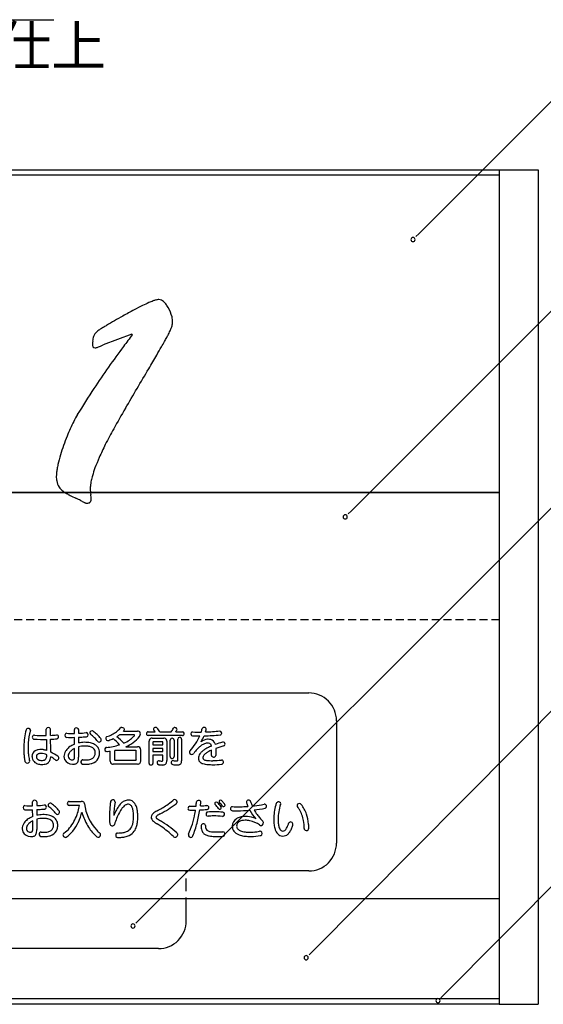
# Model space of a CAD drawing. Extents: x 0 to 281, y 0 to 192.
# Drawn here: x 86 to 118, y 44 to 103 of the extents above; entities that cross this region are included whole.
import ezdxf

# ---------------------------------------------------------------- set-up
doc = ezdxf.new("R2010")
doc.units = 0
doc.header["$LTSCALE"] = 0.3
doc.header["$MEASUREMENT"] = 0
doc.linetypes.add('HIDDEN', pattern=[0.375, 0.25, -0.125])
doc.linetypes.add('HIDDEN2', pattern=[4.7625, 3.175, -1.5875])
for name, color, linetype in [('DIM', 2, 'Continuous'), ('LAYER_1', 7, 'Continuous'), ('本体１', 7, 'Continuous'), ('本体２', 11, 'Continuous')]:
    doc.layers.add(name, color=color, linetype=linetype)
doc.styles.add('角ゴ', font='txt.shx', dxfattribs={"bigfont": 'extfont.shx'})

msp = doc.modelspace()

# ---------------------------------------------------------------- linework, layer by layer
at = {"color": 0, "linetype": 'ByBlock'}
for p, q in [((110.054, 90.49), (110.23, 90.667)), ((105.992, 73.874), (106.168, 74.051)), ((93.282, 49.367), (93.459, 49.544)), ((103.654, 47.466), (103.83, 47.643)), ((111.545, 44.895), (111.721, 45.073))]:
    msp.add_line(p, q, dxfattribs=at)
for centre, start, end in [((109.877, 90.313), 45.00257, 225.00257), ((109.877, 90.313), 225.00257, 45.00257), ((105.815, 73.698), 45.00199, 225.00199), ((105.815, 73.698), 225.00199, 45.00199), ((93.105, 49.191), 45.00114, 225.00114), ((93.105, 49.191), 225.00114, 45.00114), ((103.478, 47.288), 45.20121, 225.20121), ((103.478, 47.288), 225.20121, 45.20121), ((111.369, 44.718), 45.20121, 225.20121), ((111.369, 44.718), 225.20121, 45.20121)]:
    msp.add_arc(centre, 0.125, start, end, dxfattribs=at)
at = {"layer": 'DIM'}
msp.add_line((58.94, 103.486), (88.367, 103.486), dxfattribs=at)
at = {"layer": 'DIM', "color": 2, "linetype": 'ByBlock'}
for p, q in [((110.23, 90.667), (123.049, 103.486)), ((106.168, 74.051), (122.879, 90.763)), ((93.459, 49.544), (122.879, 78.966)), ((103.83, 47.643), (122.892, 66.839)), ((111.545, 44.895), (122.892, 56.322))]:
    msp.add_line(p, q, dxfattribs=at)
at = {"layer": 'LAYER_1'}
for p, q in [((115.055, 75.153), (48.37, 75.153)), ((115.055, 50.82), (48.37, 50.82))]:
    msp.add_line(p, q, dxfattribs=at)
at = {"layer": '本体１'}
for p, q in [((48.378, 94.498), (115.045, 94.498)), ((115.045, 94.498), (117.378, 94.498)), ((115.045, 94.498), (115.045, 44.498)), ((117.378, 94.498), (117.378, 44.498)), ((115.045, 94.165), (48.378, 94.165)), ((48.378, 75.153), (115.045, 75.153)), ((115.045, 75.153), (115.045, 50.153)), ((115.045, 50.82), (48.378, 50.82)), ((115.045, 44.832), (48.378, 44.832)), ((115.045, 44.498), (48.378, 44.498)), ((115.045, 44.498), (117.378, 44.498))]:
    msp.add_line(p, q, dxfattribs=at)
at = {"layer": '本体２'}
for p, q in [((93.03, 84.649), (91.321, 84.001)), ((93.067, 84.613), (93.03, 84.649)), ((73.628, 63.153), (103.628, 63.153)), ((105.295, 61.487), (105.295, 54.153)), ((89.596, 60.73), (89.596, 60.952)), ((89.846, 60.952), (89.846, 60.737)), ((92.531, 60.87), (93.379, 60.87)), ((94.019, 60.822), (94.434, 60.822)), ((94.714, 60.822), (95.386, 60.822)), ((95.669, 60.822), (96.066, 60.822)), ((89.599, 60.077), (89.596, 60.492)), ((89.846, 60.502), (89.846, 60.155)), ((93.176, 60.645), (92.304, 60.645)), ((96.066, 60.597), (94.019, 60.597)), ((94.071, 58.92), (94.071, 60.272)), ((94.246, 60.447), (94.954, 60.447)), ((94.301, 60.192), (94.301, 60.04)), ((94.871, 60.222), (94.331, 60.222)), ((94.901, 60.04), (94.901, 60.192)), ((95.131, 60.272), (95.131, 59.097)), ((95.329, 59.335), (95.329, 60.332)), ((95.566, 60.332), (95.566, 59.335)), ((95.791, 59.142), (95.791, 60.392)), ((96.016, 60.392), (96.016, 59.085)), ((89.601, 59.302), (89.599, 59.827)), ((89.846, 59.925), (89.846, 59.3)), ((91.744, 59.072), (91.744, 59.67)), ((92.004, 59.662), (92.004, 59.162)), ((93.269, 59.7), (92.041, 59.7)), ((92.669, 59.932), (93.386, 59.932)), ((93.306, 59.162), (93.306, 59.662)), ((93.566, 59.752), (93.566, 59.072)), ((94.301, 60.04), (94.901, 60.04)), ((94.901, 59.82), (94.301, 59.82)), ((94.301, 59.82), (94.301, 59.637)), ((94.301, 59.637), (94.901, 59.637)), ((94.901, 59.637), (94.901, 59.82)), ((97.809, 59.412), (97.811, 59.725)), ((98.066, 59.827), (98.066, 59.412)), ((92.041, 59.125), (93.269, 59.125)), ((94.901, 59.417), (94.301, 59.417)), ((94.301, 59.417), (94.301, 58.92)), ((94.901, 59.122), (94.901, 59.417)), ((93.386, 58.892), (91.924, 58.892)), ((89.291, 56.654), (89.996, 56.654)), ((87.096, 56.396), (87.096, 56.619)), ((87.099, 55.744), (87.096, 56.159)), ((87.346, 56.619), (87.346, 56.404)), ((87.346, 56.169), (87.346, 55.821)), ((89.899, 56.404), (89.291, 56.404)), ((87.101, 54.969), (87.099, 55.494)), ((87.346, 55.591), (87.346, 54.966)), ((103.628, 52.487), (73.628, 52.487)), ((96.295, 49.499), (96.295, 50.153)), ((94.628, 47.832), (74.629, 47.832))]:
    msp.add_line(p, q, dxfattribs=at)
at = {"layer": '本体２', "linetype": 'HIDDEN2', "ltscale": 0.5}
msp.add_line((115.045, 67.533), (48.378, 67.533), dxfattribs=at)
at = {"layer": '本体２', "linetype": 'HIDDEN', "ltscale": 10}
msp.add_line((96.295, 50.152), (96.295, 52.487), dxfattribs=at)
at = {"layer": '本体２'}
for centre, radius, start, end in [((94.716, 85.828), 0.894, 96.65637, 104.75325), ((94.651, 86.329), 0.39, 90.16522, 95.75137), ((94.648, 86.348), 0.37, 62.3269, 89.72195), ((101.688, 70.066), 18.156, 116.1688, 117.94699), ((97.864, 77.821), 9.51, 113.60229, 116.10235), ((95.916, 82.254), 4.667, 110.08311, 113.46996), ((95.033, 84.654), 2.111, 104.96201, 109.94321), ((94.565, 86.166), 0.57, 48.96739, 63.41038), ((94.341, 85.893), 0.923, 38.19199, 49.65625), ((93.866, 85.498), 1.54, 29.2182, 38.80689), ((93.143, 85.07), 2.381, 14.85973, 29.71859), ((123.992, 29.724), 64.256, 119.35536, 120.35596), ((108.669, 56.978), 32.99, 118.00526, 119.3643), ((94.221, 85.358), 1.265, 8.01493, 14.73518), ((94.999, 85.472), 0.479, 0.56278, 7.57245), ((92.234, 83.305), 1.972, 121.20493, 126.79978), ((93.81, 80.771), 4.956, 120.00004, 121.61186), ((66.445, 128.425), 49.997, 299.8532, 300.10026), ((93.168, 85.877), 2.394, 336.01459, 338.67735), ((93.913, 85.585), 1.594, 338.68888, 341.53862), ((94.537, 85.388), 0.94, 340.88087, 357.06404), ((93.331, 85.445), 2.147, 357.20331, 0.8351), ((91.658, 84.171), 0.969, 160.00597, 176.25413), ((91.465, 84.226), 0.769, 132.77873, 158.93899), ((91.743, 83.953), 1.158, 126.58077, 133.7095), ((145.012, 44.919), 65.375, 142.61483, 143.38442), ((77.934, 93.765), 19.554, 330.75459, 331.53793), ((85.6, 89.616), 10.838, 331.50671, 332.6776), ((89.54, 87.581), 6.403, 332.67338, 334.08697), ((91.821, 86.474), 3.868, 334.07221, 336.03718), ((91.574, 84.073), 0.897, 169.6144, 181.34017), ((91.131, 84.057), 0.455, 180.69095, 192.58815), ((90.923, 84.008), 0.241, 191.78974, 207.85774), ((90.834, 83.962), 0.141, 208.18415, 270.29894), ((137.014, 50.745), 55.481, 143.2873, 146.46334), ((90.813, 84.084), 0.264, 274.76467, 286.92676), ((90.549, 85.034), 1.25, 285.85528, 289.47631), ((89.423, 88.156), 4.569, 289.72713, 293.33578), ((90.422, 85.871), 2.076, 293.00891, 295.68015), ((24.766, 124.013), 80.724, 329.79139, 330.19658), ((62.298, 102.513), 37.471, 330.19884, 330.76378), ((-102.537, 198.124), 228.029, 329.55389, 329.7927), ((-3833.883, 2391.883), 4556.484, 329.513296, 329.547903), ((126.377, 57.726), 42.758, 146.38655, 148.87813), ((95.298, 76.581), 6.407, 149.56867, 153.69329), ((131.536, 57.063), 45.248, 149.24168, 151.02721), ((101.307, 73.676), 13.081, 153.9539, 158.19949), ((101.157, 73.672), 12.943, 157.93577, 163.22369), ((116.681, 65.356), 28.236, 151.14785, 153.33511), ((107.91, 69.799), 18.403, 153.44175, 156.10221), ((96.429, 75.064), 8.016, 162.99209, 167.17376), ((93.576, 75.704), 5.091, 167.07732, 170.35739), ((101.621, 72.614), 11.513, 156.23221, 159.58858), ((90.544, 76.112), 2.03, 174.00083, 179.80502), ((89.859, 76.106), 1.346, 179.45015, 190.63205), ((91.816, 75.993), 3.308, 170.18206, 174.25719), ((94.957, 74.934), 4.453, 163.99474, 167.82174), ((97.48, 74.18), 7.086, 159.77731, 163.75943), ((89.488, 76.024), 0.966, 189.90394, 213.92905), ((92.331, 75.393), 1.783, 175.0584, 179.79425), ((93.388, 75.276), 2.847, 167.90024, 174.56255), ((89.61, 76.127), 1.125, 214.83688, 230.71445), ((90.049, 76.696), 1.843, 231.35235, 239.83581), ((91.004, 78.382), 3.781, 240.15858, 243.98329), ((106.838, 111.589), 40.569, 244.45803, 244.98011), ((92.207, 75.405), 1.66, 180.21299, 186.73561), ((97.989, 76.05), 7.478, 186.44599, 187.75943), ((88.328, 74.727), 2.273, 1.0659, 7.92765), ((86.78, 68.68), 6.796, 63.21428, 64.73764), ((87.97, 71.045), 4.149, 61.15121, 63.16705), ((91.053, 76.471), 2.093, 238.88535, 244.85422), ((90.667, 75.65), 1.186, 244.8819, 248.38263), ((90.48, 75.178), 0.678, 248.36495, 252.82086), ((90.386, 74.872), 0.358, 252.73514, 259.14189), ((90.352, 74.693), 0.175, 259.04974, 269.09092), ((90.357, 74.827), 0.31, 268.63312, 288.29449), ((90.39, 74.728), 0.206, 288.14645, 337.59903), ((90.27, 74.766), 0.331, 339.5017, 0.54441), ((103.628, 61.487), 1.667, 359.99996, 90.00004), ((91.278, 59.804), 4.709, 166.10524, 178.04312), ((86.835, 60.895), 0.135, 87.70667, 162.82004), ((89.966, 59.995), 3.134, 163.35424, 177.05291), ((86.839, 60.874), 0.155, 52.16342, 89.42384), ((86.869, 60.922), 0.0993, 342.62458, 49.01954), ((88.005, 60.973), 0.0991, 117.08161, 180.58632), ((53.537, 59.859), 34.387, 1.23832, 1.85505), ((88.035, 60.923), 0.158, 62.58932, 118.31003), ((88.055, 60.973), 0.104, 0.78002, 59.61838), ((31.878, 59.623), 56.297, 1.00394, 1.37545), ((89.691, 60.952), 0.0951, 114.60167, 179.61362), ((89.721, 60.893), 0.161, 58.34008, 115.45618), ((89.751, 60.951), 0.095, 0.51424, 55.58096), ((89.689, 65.748), 5.013, 271.79334, 277.01071), ((90.313, 60.667), 0.106, 23.7791, 96.43113), ((90.625, 60.759), 0.107, 150.716, 233.57044), ((90.653, 60.741), 0.14, 90.10557, 150.16967), ((90.646, 60.754), 0.128, 53.70073, 86.68746), ((89.324, 58.93), 2.38, 38.81733, 54.05751), ((91.179, 62.023), 1.52, 295.95327, 320.30111), ((92.412, 60.997), 0.0836, 110.44531, 139.13942), ((92.429, 60.955), 0.129, 89.7423, 111.03564), ((92.432, 60.877), 0.207, 49.05457, 90.45669), ((71.257, 77.759), 27.163, 321.55441, 321.71598), ((92.503, 60.965), 0.094, 11.90575, 46.89797), ((92.525, 60.976), 0.0706, 319.44049, 7.13483), ((93.381, 60.683), 0.187, 62.07426, 90.59057), ((93.393, 60.718), 0.15, 21.06854, 60.06912), ((93.336, 60.693), 0.212, 346.5641, 21.64319), ((94.05, 60.709), 0.134, 145.18302, 196.36462), ((94.016, 60.725), 0.0971, 88.48094, 141.90533), ((94.414, 60.981), 0.0826, 138.06484, 180.33044), ((94.431, 60.988), 0.0993, 184.21723, 221.27118), ((94.462, 60.945), 0.142, 108.31574, 139.95116), ((92.489, 59.393), 2.414, 36.31314, 39.31847), ((94.469, 60.937), 0.152, 72.30429, 110.05174), ((94.479, 60.988), 0.101, 38.06004, 69.08209), ((92.523, 59.495), 2.562, 31.19328, 37.35362), ((94.332, 61.681), 1.36, 320.83923, 332.10869), ((95.61, 61.004), 0.0859, 84.54825, 151.93686), ((95.605, 60.946), 0.144, 24.96929, 85.10458), ((94.906, 61.357), 0.932, 324.95626, 332.34577), ((95.646, 60.971), 0.0973, 331.6932, 21.90906), ((96.065, 60.72), 0.102, 16.30143, 89.4716), ((96.708, 60.7), 0.142, 147.64921, 206.55853), ((96.663, 60.72), 0.0927, 84.82854, 143.22629), ((97.046, 72.999), 12.192, 268.23725, 270.66925), ((92.704, 62.286), 4.723, 341.75075, 344.35072), ((97.341, 60.989), 0.0932, 112.12533, 165.44361), ((97.362, 60.944), 0.142, 82.42573, 112.88011), ((97.364, 60.925), 0.161, 47.53773, 83.97905), ((94.411, 61.822), 3.208, 341.69667, 344.12615), ((96.761, 77.061), 16.261, 272.45142, 275.40932), ((97.4, 60.974), 0.101, 343.38502, 44.14212), ((98.303, 60.757), 0.115, 14.50551, 94.75246), ((98.283, 60.752), 0.137, 325.05166, 14.44782), ((87.201, 60.509), 0.126, 140.98616, 181.85222), ((87.202, 60.507), 0.127, 180.86583, 266.51595), ((87.178, 60.521), 0.101, 100.70329, 138.02731), ((87.187, 60.482), 0.141, 85.08561, 101.42476), ((87.76, 75.04), 14.671, 267.79025, 270.64137), ((87.783, 68.719), 8.118, 265.87089, 270.93868), ((213.978, 62.421), 126.071, 180.93236, 181.2358), ((87.744, 68.81), 8.211, 272.94767, 275.53687), ((88.02, 65.194), 4.819, 271.80038, 276.39031), ((32.058, 58.909), 56.132, 0.70808, 1.49922), ((88.547, 60.545), 0.0926, 31.05908, 96.36158), ((88.547, 60.497), 0.0924, 275.71621, 316.44153), ((88.502, 60.522), 0.143, 321.67967, 29.89828), ((89.187, 60.615), 0.153, 147.78, 205.32745), ((89.14, 60.593), 0.101, 205.6127, 267.81258), ((89.132, 60.644), 0.0905, 87.01401, 144.79107), ((89.468, 70.188), 9.459, 267.99173, 270.778), ((89.366, 67.618), 7.129, 268.15157, 271.84843), ((89.3, 73.718), 13.227, 272.36664, 273.54555), ((90.216, 58.47), 1.725, 90.56347, 102.37084), ((89.608, 68.773), 8.273, 273.53557, 275.01607), ((90.204, 58.48), 1.715, 78.19735, 90.17683), ((90.323, 60.624), 0.0921, 275.30303, 319.7811), ((90.271, 60.652), 0.15, 324.28468, 22.57446), ((89.462, 59.133), 1.892, 44.73622, 54.47979), ((89.671, 59.319), 1.612, 35.46874, 45.23908), ((91.073, 60.311), 0.106, 212.10579, 270.68421), ((91.065, 60.346), 0.141, 274.08206, 312.64194), ((91.071, 60.343), 0.134, 311.71981, 36.32982), ((91.611, 60.441), 0.143, 169.37572, 256.83217), ((91.568, 60.439), 0.102, 105.06539, 163.82291), ((90.811, 62.841), 2.417, 287.58266, 295.31259), ((91.605, 60.466), 0.166, 260.75051, 289.92527), ((90.848, 62.698), 2.523, 288.79916, 295.16972), ((89.703, 57.806), 3.425, 40.76709, 49.62015), ((91.312, 61.881), 1.585, 301.33466, 308.73882), ((88.157, 55.879), 6.119, 44.09745, 49.43233), ((91.714, 62.077), 2.112, 293.33717, 304.18272), ((91.937, 61.786), 1.993, 291.54094, 321.47797), ((92.101, 61.484), 1.405, 304.71962, 317.58572), ((92.373, 61.217), 1.024, 318.37992, 323.30156), ((93.178, 60.586), 0.0591, 75.29515, 91.52689), ((93.19, 60.628), 0.0155, 340.94494, 77.1167), ((93.15, 60.642), 0.0576, 319.72031, 340.46664), ((93.306, 60.694), 0.242, 321.87748, 348.06782), ((94.02, 60.7), 0.103, 196.38663, 269.47994), ((94.262, 60.274), 0.191, 144.25438, 180.44363), ((94.231, 60.287), 0.158, 102.27831, 141.63185), ((94.245, 60.239), 0.208, 89.67762, 103.21575), ((94.332, 60.195), 0.0304, 143.23348, 184.94447), ((94.329, 60.191), 0.0309, 86.43965, 135.62909), ((94.874, 60.192), 0.03, 52.90698, 95.00689), ((94.87, 60.194), 0.0313, 356.38102, 45.16511), ((94.956, 60.236), 0.212, 64.00762, 90.57068), ((94.976, 60.291), 0.153, 11.98455, 61.73728), ((94.915, 60.274), 0.216, 359.56582, 13.15966), ((95.428, 60.332), 0.0994, 116.46205, 179.84482), ((95.447, 60.29), 0.145, 56.45548, 115.79355), ((95.47, 60.333), 0.0967, 359.29669, 53.52053), ((95.894, 60.391), 0.103, 106.32944, 179.46077), ((95.903, 60.361), 0.134, 55.23549, 106.33884), ((95.919, 60.395), 0.0971, 358.52294, 51.92107), ((96.069, 60.694), 0.0969, 268.50677, 321.95393), ((96.035, 60.711), 0.134, 325.23501, 16.34425), ((96.674, 60.683), 0.103, 206.80936, 268.71006), ((97.004, 80.665), 20.088, 269.05017, 270.27652), ((94.44, 61.699), 2.888, 326.55849, 337.14059), ((94.706, 61.712), 2.892, 329.15588, 337.04857), ((97.64, 59.625), 0.754, 95.79645, 126.69631), ((96.952, 76.822), 16.243, 271.47116, 274.83647), ((97.607, 59.849), 0.528, 90.05953, 94.71932), ((97.61, 59.745), 0.632, 75.46022, 90.2901), ((97.661, 59.981), 0.391, 17.64093, 74.12767), ((100.38, 53.792), 6.693, 106.65417, 110.42366), ((98.318, 60.737), 0.0996, 272.15265, 320.82287), ((98.505, 60.073), 0.139, 76.96108, 108.33159), ((98.506, 60.101), 0.111, 26.76857, 74.25993), ((91.624, 59.785), 5.056, 177.96486, 183.34097), ((92.482, 59.848), 5.655, 178.8684, 182.46949), ((92.481, 59.834), 5.653, 176.73776, 178.72541), ((89.578, 59.736), 2.749, 182.74737, 187.48048), ((87.45, 59.342), 0.392, 120.82996, 179.66403), ((87.536, 59.198), 0.56, 100.29294, 120.77352), ((87.6, 58.937), 0.828, 89.53157, 101.38557), ((87.603, 59.002), 0.763, 80.19722, 89.76647), ((87.52, 58.486), 1.285, 71.11561, 80.47368), ((86.804, 56.706), 3.21, 55.94903, 64.49291), ((89.578, 59.344), 0.605, 148.56219, 179.88862), ((89.745, 59.251), 0.795, 131.18649, 149.16036), ((89.967, 59.019), 1.116, 117.7533, 131.92851), ((89.835, 59.202), 0.653, 134.6596, 148.81243), ((90.052, 58.964), 0.975, 117.71021, 133.91938), ((90.119, 58.762), 1.414, 111.56582, 118.31835), ((90.194, 58.675), 1.297, 90.02231, 105.55863), ((90.203, 58.526), 1.446, 83.16443, 90.36002), ((90.281, 59.081), 0.886, 71.69918, 83.91795), ((90.333, 59.163), 1.02, 63.11253, 77.42449), ((90.404, 59.426), 0.52, 56.14532, 72.59551), ((90.499, 59.561), 0.355, 37.03748, 56.74504), ((90.482, 59.564), 0.367, 359.67913, 35.03664), ((90.49, 59.498), 0.65, 43.51218, 62.15647), ((90.576, 59.593), 0.523, 7.59216, 42.40482), ((90.426, 59.564), 0.676, 359.813, 8.28959), ((91.562, 59.769), 0.139, 142.41106, 190.42058), ((91.543, 59.762), 0.119, 189.09196, 245.46272), ((91.533, 59.784), 0.106, 94.71483, 139.26572), ((91.551, 59.799), 0.156, 248.39766, 278.39845), ((91.141, 63.86), 3.989, 275.50577, 286.83216), ((91.196, 62.813), 3.191, 276.79246, 279.87915), ((92.039, 59.666), 0.0354, 136.89254, 186.44723), ((92.039, 59.659), 0.0406, 87.05892, 129.8815), ((93.273, 59.664), 0.0355, 46.83532, 96.36464), ((93.266, 59.664), 0.0407, 357.11008, 39.97005), ((93.389, 59.667), 0.265, 74.30454, 90.58668), ((93.418, 59.784), 0.145, 13.61686, 72.85297), ((93.312, 59.757), 0.255, 359.00352, 13.90597), ((96.611, 59.603), 0.121, 136.14623, 186.10589), ((96.638, 59.615), 0.149, 189.43381, 238.8024), ((93.596, 62.295), 3.921, 318.30643, 326.08787), ((99.006, 57.918), 2.78, 140.87863, 144.56427), ((98.371, 58.453), 1.95, 133.00005, 141.30339), ((97.91, 58.962), 1.263, 123.26302, 133.46752), ((97.689, 59.112), 0.695, 131.95515, 146.68324), ((97.687, 59.317), 0.844, 110.86705, 123.793), ((98.022, 58.765), 1.176, 122.20122, 132.71335), ((97.606, 59.552), 0.595, 90.16485, 111.57407), ((98.476, 58.086), 1.993, 117.24734, 122.85205), ((98.293, 58.428), 1.376, 119.86963, 126.56835), ((99.007, 57.077), 3.133, 112.58963, 117.43865), ((97.604, 59.902), 0.246, 82.17682, 90.14368), ((98.773, 57.575), 2.355, 114.10205, 119.66667), ((97.616, 59.966), 0.18, 36.20604, 83.06778), ((97.529, 59.917), 0.28, 10.96612, 33.94214), ((97.498, 59.922), 0.564, 14.66652, 18.36888), ((100.28, 53.586), 6.622, 105.1746, 109.52718), ((98.52, 60.075), 0.101, 285.19656, 335.92507), ((98.48, 60.085), 0.141, 338.62438, 27.90636), ((89.787, 59.669), 3.215, 183.18833, 187.53152), ((88.546, 59.496), 1.963, 187.26144, 193.29192), ((86.851, 59.1), 0.222, 194.29674, 200.73647), ((86.78, 59.087), 0.151, 205.97548, 332.88219), ((88.457, 59.596), 1.618, 187.72116, 193.60254), ((87.918, 59.47), 1.065, 193.8575, 199.07442), ((86.761, 59.066), 0.161, 342.80442, 20.56035), ((87.501, 59.341), 0.442, 179.48356, 223.33794), ((87.571, 59.429), 0.554, 224.99452, 251.36875), ((87.485, 59.342), 0.163, 143.08357, 181.61873), ((87.53, 59.338), 0.209, 180.25012, 240.05331), ((87.511, 59.313), 0.202, 115.11642, 141.07239), ((87.564, 59.192), 0.334, 101.17896, 114.59216), ((87.585, 59.43), 0.316, 239.82723, 260.6072), ((87.603, 58.973), 0.557, 89.68503, 100.71488), ((87.627, 59.617), 0.508, 259.3836, 270.51749), ((87.59, 58.803), 0.727, 74.90678, 88.71665), ((87.636, 59.688), 0.578, 269.53338, 280.24927), ((87.685, 59.403), 0.289, 280.80649, 301.97009), ((87.429, 58.233), 1.319, 67.28635, 74.6177), ((87.725, 59.325), 0.202, 304.0526, 336.70772), ((87.641, 59.365), 0.294, 335.99295, 349.23894), ((87.45, 59.404), 0.489, 348.87508, 0.39648), ((87.148, 59.412), 0.791, 359.68173, 2.73656), ((87.754, 59.294), 0.422, 312.47764, 341.20514), ((87.48, 59.377), 0.708, 342.01214, 355.55392), ((86.616, 56.659), 3.092, 53.36736, 59.48486), ((88.561, 59.273), 0.167, 233.25325, 244.62628), ((88.54, 59.221), 0.11, 242.87046, 287.82849), ((88.524, 59.244), 0.137, 291.06071, 332.19508), ((88.52, 59.247), 0.143, 331.82375, 55.29533), ((89.403, 59.345), 0.429, 180.07036, 204.76282), ((89.482, 59.406), 0.526, 207.19343, 269.15841), ((89.528, 59.356), 0.306, 167.81939, 179.77144), ((89.411, 59.358), 0.189, 180.28, 225.65061), ((89.643, 59.324), 0.426, 149.48802, 166.84973), ((89.46, 59.404), 0.257, 224.93931, 269.11655), ((89.465, 59.542), 0.395, 268.74526, 276.90691), ((89.499, 59.271), 0.122, 276.32401, 298.66956), ((89.521, 59.224), 0.0703, 301.70661, 331.19316), ((89.49, 59.242), 0.106, 330.84935, 342.26171), ((89.423, 59.263), 0.176, 342.27963, 351.13269), ((89.214, 59.294), 0.387, 351.29906, 1.14214), ((89.553, 59.147), 0.278, 319.27143, 341.08701), ((89.323, 59.221), 0.519, 341.60116, 351.8203), ((88.754, 59.292), 1.092, 352.38836, 0.39917), ((90.147, 59.02), 0.16, 146.33418, 192.72219), ((90.096, 59.048), 0.103, 82.84082, 143.3983), ((90.286, 60.557), 1.419, 262.84111, 272.48791), ((90.302, 60.013), 0.875, 272.97224, 285.11125), ((90.383, 59.691), 0.543, 285.70898, 305.39856), ((90.466, 59.554), 0.383, 307.17756, 1.167), ((90.503, 59.512), 0.593, 297.24024, 342.00929), ((90.307, 59.559), 0.794, 343.12575, 0.21148), ((91.999, 59.068), 0.255, 179.0032, 193.90565), ((91.892, 59.041), 0.145, 193.60227, 252.83646), ((92.045, 59.16), 0.0407, 177.03449, 219.69551), ((92.037, 59.16), 0.0352, 226.76421, 276.50579), ((93.271, 59.166), 0.0411, 267.09382, 309.49649), ((93.272, 59.158), 0.0351, 316.44324, 6.40618), ((93.418, 59.04), 0.145, 283.54485, 342.82724), ((93.302, 59.069), 0.265, 344.26673, 0.59447), ((94.692, 58.972), 0.139, 140.25866, 179.87379), ((94.658, 58.994), 0.0977, 77.44435, 137.2777), ((94.971, 60.452), 1.394, 257.90708, 262.32335), ((94.836, 59.449), 0.381, 262.26538, 269.06164), ((94.832, 59.222), 0.154, 268.97523, 279.46037), ((94.848, 59.131), 0.0616, 278.81472, 309.6304), ((94.858, 59.114), 0.0425, 314.13591, 352.82498), ((94.819, 59.122), 0.0824, 350.72288, 0.25346), ((94.898, 59.05), 0.23, 324.41444, 347.93735), ((94.669, 59.093), 0.462, 348.59648, 0.5115), ((95.426, 59.334), 0.0967, 179.31765, 233.53716), ((95.448, 59.377), 0.145, 236.46401, 295.79352), ((95.523, 58.985), 0.126, 170.95128, 258.77189), ((95.527, 58.985), 0.129, 129.75883, 170.94046), ((95.497, 59.012), 0.0893, 79.06317, 126.04883), ((95.467, 59.335), 0.0992, 296.42231, 359.8407), ((95.827, 60.815), 1.744, 259.65056, 263.32726), ((95.704, 59.754), 0.675, 263.23567, 268.30872), ((95.693, 59.375), 0.297, 268.22335, 275.81822), ((95.713, 59.195), 0.115, 275.11648, 298.01467), ((95.739, 59.137), 0.0524, 302.45642, 5.25847), ((95.8, 59.04), 0.213, 322.67037, 347.24299), ((95.596, 59.081), 0.42, 347.91007, 0.56529), ((96.629, 59.596), 0.129, 237.62537, 293.53042), ((96.61, 59.624), 0.162, 295.95225, 324.30585), ((97.481, 59.239), 0.452, 145.60469, 179.8555), ((97.431, 59.237), 0.402, 179.6305, 188.96501), ((97.306, 59.213), 0.275, 187.9427, 223.25926), ((97.369, 59.284), 0.37, 224.57698, 242.48571), ((97.469, 59.265), 0.18, 172.20081, 179.9525), ((97.412, 59.263), 0.123, 179.17872, 237.03786), ((97.549, 59.244), 0.262, 147.1622, 170.14707), ((97.716, 59.132), 0.464, 135.69736, 146.78506), ((97.467, 59.353), 0.228, 237.76197, 253.66189), ((97.952, 58.895), 0.798, 126.87927, 135.30528), ((97.546, 59.587), 0.475, 252.43744, 258.01077), ((97.611, 59.894), 0.789, 257.98203, 262.33323), ((97.69, 60.473), 1.373, 262.29908, 265.52691), ((97.778, 61.594), 2.498, 265.52884, 267.99223), ((97.87, 64.248), 5.154, 267.99708, 270.20725), ((97.904, 59.409), 0.0953, 178.20887, 227.34558), ((97.938, 59.468), 0.163, 232.53388, 295.66268), ((97.891, 62.542), 3.447, 269.95965, 278.46463), ((97.966, 59.413), 0.101, 295.37854, 359.68287), ((98.416, 59.018), 0.115, 63.91635, 98.83268), ((98.379, 59.017), 0.144, 306.88435, 22.75737), ((98.419, 59.033), 0.101, 23.0773, 61.41439), ((87.629, 59.633), 0.766, 252.10443, 270.15393), ((87.641, 59.886), 1.019, 269.4736, 277.68172), ((87.708, 59.457), 0.585, 276.82285, 291.64474), ((87.781, 59.282), 0.396, 291.11743, 310.78244), ((89.479, 59.809), 0.929, 269.69408, 274.76004), ((89.507, 59.465), 0.584, 274.77699, 279.88876), ((89.553, 59.226), 0.341, 279.18628, 292.33611), ((89.602, 59.114), 0.219, 291.64964, 317.43613), ((90.101, 59.006), 0.113, 191.07208, 262.54127), ((90.295, 60.484), 1.603, 262.50808, 270.8842), ((90.317, 60.001), 1.12, 270.14465, 284.51574), ((90.405, 59.687), 0.794, 284.1082, 297.78974), ((91.921, 59.157), 0.265, 254.29284, 270.58615), ((93.391, 59.147), 0.255, 269.00099, 283.88678), ((94.143, 58.919), 0.0717, 179.47461, 202.97961), ((94.157, 58.931), 0.0892, 206.30382, 244.0138), ((94.187, 59.005), 0.169, 245.7545, 281.4798), ((94.198, 58.962), 0.126, 280.59749, 302.53798), ((94.227, 58.92), 0.0742, 301.03889, 359.71492), ((94.671, 58.97), 0.117, 178.61416, 259.27255), ((94.969, 60.798), 1.969, 260.65179, 262.34863), ((94.862, 59.917), 1.082, 261.73732, 269.25824), ((94.86, 59.356), 0.522, 268.68958, 279.14156), ((94.901, 59.12), 0.282, 278.46049, 293.19497), ((94.946, 59.024), 0.176, 292.32613, 322.20301), ((95.899, 61.113), 2.286, 259.90933, 262.27372), ((95.757, 59.981), 1.145, 261.7114, 268.88249), ((95.751, 59.37), 0.534, 268.28667, 278.60302), ((95.792, 59.119), 0.28, 277.85944, 292.84222), ((95.837, 59.019), 0.17, 291.96429, 320.50113), ((97.479, 59.502), 0.614, 242.76895, 252.34117), ((97.615, 59.953), 1.086, 252.72655, 260.23213), ((97.759, 60.839), 1.982, 260.47294, 265.84447), ((97.876, 62.605), 3.752, 266.0184, 270.15448), ((97.928, 62.648), 3.796, 269.36495, 277.23292), ((98.395, 59.012), 0.131, 274.93781, 302.53909), ((87.191, 56.618), 0.0951, 114.60167, 179.61362), ((87.221, 56.56), 0.161, 58.34008, 115.45618), ((87.251, 56.618), 0.095, 0.51424, 55.58096), ((89.286, 56.541), 0.113, 87.47116, 139.1627), ((90, 56.296), 0.358, 76.80574, 90.52039), ((90.038, 56.468), 0.182, 49.33538, 76.15934), ((101.546, 55.452), 9.859, 173.05699, 174.31794), ((91.881, 56.63), 0.123, 95.08356, 173.35499), ((91.889, 56.584), 0.169, 52.17506, 96.1814), ((91.917, 56.629), 0.117, 348.90094, 49.57009), ((92.826, 56.129), 0.594, 115.38178, 125.76194), ((92.868, 56.053), 0.682, 93.33143, 115.81772), ((92.841, 56.279), 0.454, 32.96449, 91.60041), ((92.918, 59.663), 3.916, 304.29226, 311.03197), ((95.628, 56.55), 0.211, 98.99055, 131.30113), ((95.605, 56.613), 0.146, 5.43557, 93.99805), ((97.002, 56.615), 0.0915, 118.16754, 172.80122), ((97.039, 56.553), 0.163, 55.53746, 119.21091), ((97.064, 56.602), 0.109, 349.35049, 51.96793), ((98.332, 56.643), 0.0751, 128.7963, 184.93739), ((98.346, 56.651), 0.0894, 189.15582, 228.59835), ((98.344, 56.631), 0.0923, 47.5764, 129.7011), ((97.201, 55.406), 1.768, 40.54746, 47.01421), ((100.015, 56.617), 0.121, 164.19267, 199.5061), ((99.995, 56.617), 0.101, 124.82631, 161.28238), ((100.029, 56.568), 0.161, 60.68457, 125.0016), ((100.053, 56.624), 0.101, 14.4642, 57.24274), ((103.388, 57.573), 3.365, 195.92957, 200.91192), ((101.822, 56.484), 0.145, 40.06191, 127.88705), ((86.687, 56.282), 0.153, 147.80502, 205.32731), ((86.64, 56.26), 0.101, 205.58699, 267.80772), ((86.631, 56.311), 0.0905, 87.00851, 144.80706), ((86.968, 65.861), 9.465, 267.99245, 270.77758), ((86.866, 63.287), 7.132, 268.1518, 271.8482), ((87.189, 61.418), 5.016, 271.79505, 277.00899), ((86.798, 69.426), 13.269, 272.36976, 273.54454), ((87.109, 64.419), 8.252, 273.53409, 275.01826), ((87.813, 56.334), 0.106, 23.77733, 96.43123), ((87.823, 56.291), 0.0922, 275.28942, 319.75094), ((87.771, 56.319), 0.15, 324.25693, 22.56045), ((88.125, 56.425), 0.108, 150.77665, 233.62869), ((88.153, 56.408), 0.14, 90.09523, 150.19461), ((86.96, 54.797), 1.894, 44.73721, 54.46546), ((88.145, 56.421), 0.128, 53.67968, 86.68504), ((86.832, 54.604), 2.37, 38.78975, 54.09952), ((87.174, 54.989), 1.607, 35.4456, 45.24408), ((88.57, 56.009), 0.134, 311.73674, 36.36707), ((89.313, 56.529), 0.142, 142.63066, 190.64852), ((89.293, 56.525), 0.121, 190.62472, 269.1382), ((86.071, 57.129), 3.895, 341.02296, 346.92106), ((84.789, 57.45), 5.216, 346.6692, 348.42448), ((90.062, 56.506), 0.138, 15.09964, 46.78093), ((90.004, 56.487), 0.198, 6.47878, 16.04917), ((93.018, 56.856), 2.838, 187.02578, 222.9103), ((98.362, 55.75), 6.661, 174.15518, 178.68646), ((97.117, 55.711), 5.164, 170.01692, 178.99905), ((96.468, 53.907), 4.896, 153.44607, 157.23), ((94.44, 54.908), 2.634, 148.49789, 153.20649), ((93.523, 55.466), 1.56, 139.11529, 148.39534), ((94.387, 54.867), 2.375, 146.96964, 151.96275), ((93.005, 55.901), 0.884, 126.51101, 138.42261), ((93.587, 55.397), 1.415, 140.76885, 147.32307), ((93.072, 55.827), 0.744, 132.0743, 141.30012), ((92.82, 56.113), 0.363, 119.44143, 132.77605), ((92.912, 55.958), 0.543, 113.14483, 119.92781), ((92.846, 56.119), 0.369, 101.53816, 113.59124), ((92.821, 56.26), 0.226, 42.96781, 102.37098), ((92.717, 56.173), 0.362, 28.50839, 41.9113), ((92.503, 56.062), 0.603, 18.18558, 28.08083), ((91.922, 55.892), 1.208, 7.59508, 17.24669), ((90.548, 55.736), 2.591, 359.78884, 6.98969), ((92.629, 56.129), 0.714, 21.08417, 33.76475), ((92.267, 55.978), 1.106, 11.60694, 21.64286), ((91.625, 55.831), 1.764, 4.37122, 12.11695), ((95.271, 54.679), 1.581, 117.28147, 123.10078), ((91.859, 61.26), 5.832, 297.43323, 304.04218), ((91.754, 61.664), 6.484, 297.38677, 307.30809), ((95.572, 56.659), 0.189, 306.26493, 321.50373), ((95.618, 56.626), 0.132, 320.21949, 0.46483), ((96.536, 56.24), 0.138, 139.43901, 188.70896), ((96.513, 56.236), 0.115, 188.70611, 269.13481), ((96.506, 56.257), 0.104, 88.29749, 135.6376), ((96.495, 66.366), 10.004, 270.08082, 272.21491), ((96.497, 64.275), 8.153, 270.09936, 272.4727), ((90.156, 57.165), 6.773, 349.40658, 351.19784), ((93.319, 56.88), 3.599, 351.83361, 354.04631), ((74.698, 58.98), 22.338, 353.64242, 353.95113), ((88.683, 57.51), 8.539, 345.38154, 350.77528), ((96.383, 69.64), 13.519, 273.08956, 274.91634), ((37.336, 63.968), 60.289, 352.77114, 352.96273), ((96.868, 63.102), 6.727, 272.36863, 274.02812), ((96.366, 70.184), 13.826, 274.04409, 274.80498), ((97.535, 56.295), 0.112, 15.55711, 95.79658), ((97.538, 56.282), 0.11, 271.9054, 320.39733), ((97.515, 56.29), 0.133, 324.05906, 15.27749), ((98.089, 56.528), 0.0861, 131.48047, 223.56769), ((96.709, 55.178), 1.845, 34.64214, 44.41683), ((98.093, 56.518), 0.097, 45.14373, 129.18187), ((96.751, 55.163), 2.004, 35.67323, 45.26536), ((98.302, 56.277), 0.0915, 213.91232, 291.69606), ((97.254, 55.499), 1.498, 35.62017, 46.41336), ((98.299, 56.28), 0.0952, 293.16705, 32.647), ((98.562, 56.436), 0.111, 215.56663, 225.19993), ((98.53, 56.434), 0.0903, 238.79126, 25.92871), ((96.386, 54.698), 2.847, 38.59323, 40.71082), ((99.087, 56.224), 0.141, 148.85012, 198.59542), ((99.064, 56.215), 0.117, 198.17571, 267.46004), ((99.049, 56.238), 0.101, 84.16746, 144.68159), ((99.405, 64.928), 8.596, 267.69086, 273.85966), ((99.341, 64.131), 8.037, 267.98514, 270.19257), ((99.288, 67.83), 11.737, 270.3933, 273.93779), ((106.172, 58.75), 6.637, 199.11995, 201.18873), ((102.263, 57.313), 2.475, 208.79743, 223.29452), ((99.521, 63.637), 7.302, 275.67773, 280.15998), ((99.688, 63.058), 6.944, 275.52304, 281.09293), ((102.435, 57.301), 2.378, 209.05318, 217.21804), ((100.08, 60.367), 3.984, 280.5426, 282.77317), ((100.991, 56.362), 0.123, 70.39554, 103.92844), ((101.005, 56.338), 0.0958, 281.50059, 331.42705), ((100.991, 56.377), 0.109, 19.53949, 67.51524), ((100.952, 56.358), 0.152, 334.4184, 21.66256), ((104.638, 55.589), 3.102, 164.27877, 179.81828), ((103.279, 55.955), 1.695, 160.30529, 163.7492), ((101.853, 56.463), 0.181, 131.65205, 159.46744), ((104.516, 55.572), 2.725, 160.73713, 179.6546), ((101.839, 56.514), 0.113, 337.8442, 33.80341), ((103.04, 56.408), 0.107, 132.96515, 181.82609), ((103.055, 56.414), 0.122, 184.45226, 218.07892), ((101.514, 55.221), 1.827, 31.41295, 37.72993), ((103.065, 56.377), 0.146, 38.77518, 132.02582), ((101.364, 55.161), 1.987, 9.95641, 30.63864), ((101.755, 55.3), 1.843, 18.8262, 39.37816), ((87.246, 54.918), 0.795, 131.1907, 149.15614), ((87.468, 54.686), 1.116, 117.75604, 131.92577), ((87.552, 54.63), 0.975, 117.69484, 133.9129), ((87.619, 54.428), 1.415, 111.56748, 118.31566), ((87.716, 54.139), 1.723, 90.55973, 102.37876), ((87.694, 54.342), 1.297, 90.02031, 105.56074), ((87.703, 54.193), 1.446, 83.16432, 90.35991), ((87.704, 54.146), 1.716, 78.19943, 90.17685), ((87.781, 54.749), 0.885, 71.69103, 83.92511), ((87.833, 54.83), 1.02, 63.11351, 77.42843), ((87.904, 55.093), 0.52, 56.13969, 72.60219), ((87.999, 55.227), 0.356, 37.04635, 56.73753), ((87.991, 55.165), 0.65, 43.51084, 62.16059), ((88.076, 55.259), 0.523, 7.58567, 42.414), ((88.573, 55.978), 0.106, 212.14131, 270.68477), ((88.564, 56.012), 0.141, 274.07313, 312.6417), ((87.19, 56.723), 2.704, 331.72735, 341.43661), ((86.61, 56.883), 3.55, 335.66444, 345.78179), ((93.654, 57.03), 3.744, 195.78447, 197.92429), ((93.156, 56.839), 3.212, 197.42373, 212.40149), ((99.601, 55.76), 7.901, 178.96343, 183.28898), ((95.566, 54.226), 3.716, 151.79464, 163.71012), ((91.652, 55.647), 1.484, 350.10849, 356.41127), ((90.718, 55.716), 2.421, 356.16459, 0.24201), ((90.722, 55.717), 2.672, 352.98816, 0.21145), ((90.664, 55.738), 2.73, 359.76307, 4.77885), ((94.446, 55.703), 0.255, 141.22686, 179.83062), ((94.429, 55.705), 0.237, 180.28052, 211.32349), ((94.572, 55.799), 0.408, 212.17294, 224.39468), ((94.6, 55.595), 0.442, 131.02759, 142.84273), ((94.907, 56.14), 0.886, 224.96477, 232.914), ((94.834, 55.337), 0.791, 122.59523, 131.51008), ((94.578, 55.701), 0.0943, 141.60865, 178.4478), ((94.552, 55.704), 0.0686, 179.91618, 211.44862), ((94.587, 55.725), 0.109, 211.20276, 223.06659), ((94.693, 55.6), 0.247, 124.34455, 139.7538), ((94.657, 55.79), 0.205, 223.03741, 231.2318), ((94.821, 55.992), 0.465, 231.1461, 236.59665), ((94.935, 55.256), 0.668, 119.67127, 124.80846), ((95.389, 56.851), 1.495, 236.52597, 239.49281), ((95.815, 53.709), 2.448, 116.15685, 119.66078), ((107.76, 77.79), 25.816, 239.43058, 239.72256), ((91.097, 49.527), 6.996, 48.56426, 58.57754), ((91.631, 56.856), 5.266, 335.7905, 349.76684), ((97.631, 55.899), 0.152, 157.32849, 204.37719), ((97.587, 55.912), 0.107, 93.12403, 154.47943), ((97.596, 55.881), 0.113, 203.33831, 274.22031), ((97.943, 51.592), 4.442, 88.73618, 94.67459), ((97.932, 51.511), 4.271, 90.18285, 94.41263), ((97.92, 48.986), 6.796, 85.32301, 90.00801), ((97.941, 49.958), 6.075, 84.85137, 89.05481), ((98.481, 55.858), 0.0994, 265.88748, 314.86575), ((98.474, 55.893), 0.116, 5.08852, 83.8981), ((98.437, 55.89), 0.153, 318.0275, 5.0237), ((99.576, 55.173), 0.524, 121.85159, 179.61446), ((99.711, 54.973), 0.766, 104.64993, 122.54635), ((99.656, 55.133), 0.361, 117.9223, 142.83424), ((99.755, 54.926), 0.591, 102.37647, 117.05754), ((99.814, 54.642), 1.112, 89.23177, 105.4781), ((99.826, 54.559), 0.965, 89.80504, 101.7747), ((99.833, 54.283), 1.471, 70.08265, 90.15619), ((99.821, 54.167), 1.357, 77.57294, 89.67127), ((99.713, 53.787), 1.752, 56.13968, 76.78826), ((99.528, 53.402), 2.403, 67.1404, 70.40123), ((103.402, 58.008), 3.576, 216.87342, 220.95245), ((104.78, 59.189), 5.39, 220.82434, 223.71075), ((100.784, 55.371), 0.136, 337.75322, 42.92314), ((103.878, 55.578), 2.342, 179.48273, 188.21222), ((103.87, 55.582), 2.079, 179.82111, 188.28901), ((100.567, 55.044), 2.791, 359.89977, 9.49327), ((101.302, 55.123), 2.328, 4.31747, 19.34612), ((87.078, 55.01), 0.605, 148.56216, 179.88881), ((86.903, 55.012), 0.429, 180.07195, 204.76101), ((87.027, 55.023), 0.306, 167.81939, 179.77144), ((86.911, 55.025), 0.189, 180.27868, 225.68564), ((87.143, 54.99), 0.426, 149.49083, 166.84456), ((87.335, 54.868), 0.653, 134.65789, 148.80114), ((86.96, 55.071), 0.257, 224.95713, 269.11472), ((86.99, 54.908), 0.106, 330.85645, 342.25989), ((86.923, 54.93), 0.176, 342.28277, 351.12851), ((86.714, 54.961), 0.387, 351.29904, 1.14213), ((86.256, 54.959), 1.091, 352.38127, 0.40078), ((87.883, 55.358), 0.543, 285.70899, 305.39743), ((87.966, 55.221), 0.383, 307.18158, 1.16321), ((88.003, 55.179), 0.593, 297.24021, 342.00926), ((87.982, 55.231), 0.367, 359.67912, 35.0364), ((87.807, 55.226), 0.794, 343.12563, 0.2116), ((87.926, 55.231), 0.676, 359.813, 8.28959), ((87.816, 56.363), 1.982, 305.74073, 332.342), ((87.877, 56.252), 2.128, 305.37225, 319.84058), ((87.572, 56.475), 2.505, 320.43667, 335.10815), ((92.618, 56.473), 2.562, 211.93346, 229.0331), ((92.727, 56.631), 2.472, 223.67683, 229.40659), ((91.863, 55.338), 0.152, 191.97229, 333.06227), ((92.423, 55.523), 0.736, 289.63595, 307.93915), ((92.491, 55.416), 0.61, 309.05061, 339.52998), ((92.529, 55.352), 0.813, 295.69887, 323.9087), ((92.205, 55.54), 0.921, 338.54039, 350.76739), ((92.367, 55.447), 1, 324.9604, 342.63175), ((91.865, 55.592), 1.522, 343.08386, 352.40326), ((95.795, 57.345), 2.384, 233.36495, 238.69685), ((91.11, 49.845), 6.46, 55.25211, 57.75767), ((91.889, 50.934), 5.122, 44.78061, 55.46745), ((90.637, 57.029), 6.526, 338.06344, 345.13447), ((98.154, 55.135), 0.967, 177.55215, 184.61128), ((97.361, 55.173), 0.173, 150.73719, 178.98855), ((97.769, 55.095), 0.579, 183.69629, 199.01313), ((97.327, 55.181), 0.139, 57.40573, 146.68383), ((97.606, 55.035), 0.405, 198.47526, 225.57565), ((97.334, 55.209), 0.113, 357.45396, 52.5062), ((98.174, 55.197), 0.728, 179.49187, 188.55843), ((97.772, 55.139), 0.321, 188.9895, 209.28841), ((97.687, 55.101), 0.229, 211.25523, 237.54916), ((97.749, 55.193), 0.339, 237.07019, 250.96913), ((97.842, 55.443), 0.606, 250.36885, 259.90447), ((99.555, 55.163), 0.504, 178.51637, 216.08426), ((99.622, 55.228), 0.596, 217.30793, 237.34872), ((99.608, 55.182), 0.294, 144.72597, 181.52381), ((99.567, 55.175), 0.254, 180.26054, 226.21491), ((99.661, 55.259), 0.379, 224.81594, 237.68181), ((99.756, 55.403), 0.552, 237.35556, 248.41239), ((99.866, 55.666), 0.836, 248.02638, 256.69179), ((100.213, 57.133), 2.318, 274.0546, 281.46792), ((100.716, 54.672), 0.194, 76.95541, 102.61472), ((100.77, 55.35), 0.136, 233.14871, 283.10575), ((100.705, 54.736), 0.137, 291.99099, 66.16038), ((100.751, 55.38), 0.17, 286.94625, 339.27509), ((103.004, 55.438), 1.457, 187.68976, 197.52804), ((102.482, 55.263), 0.907, 196.91349, 208.69115), ((102.905, 55.452), 1.105, 188.79758, 199.70373), ((102.371, 55.269), 0.541, 200.61059, 214.96958), ((102.153, 55.125), 0.28, 216.32035, 230.96786), ((102.082, 55.041), 0.17, 231.57352, 267.91384), ((102.076, 55.069), 0.198, 269.97578, 306.87099), ((102.017, 55.154), 0.301, 306.30314, 320.66396), ((101.842, 55.305), 0.532, 320.05444, 330.64478), ((101.414, 55.558), 1.029, 330.04936, 337.67444), ((100.489, 55.956), 2.037, 337.18817, 342.06193), ((102.575, 55.284), 0.155, 132.0285, 163.12974), ((102.547, 55.306), 0.12, 71.74274, 129.11599), ((101.386, 55.54), 1.321, 326.79637, 336.25122), ((102.537, 55.278), 0.15, 351.58788, 71.32868), ((100.393, 55.968), 2.402, 336.46316, 341.90455), ((102.485, 55.284), 0.201, 341.80382, 352.01862), ((103.491, 55.035), 0.133, 178.25164, 211.74393), ((103.495, 55.057), 0.148, 218.43161, 314.27535), ((103.48, 55.05), 0.154, 320.01912, 0.54147), ((100.764, 55.054), 2.869, 359.93919, 4.87824), ((86.982, 55.073), 0.526, 207.19092, 269.16122), ((86.965, 55.209), 0.395, 268.74492, 276.90657), ((86.979, 55.476), 0.93, 269.6969, 274.75645), ((86.999, 54.938), 0.122, 276.31508, 298.67925), ((87.007, 55.132), 0.585, 274.7838, 279.88961), ((87.021, 54.891), 0.0703, 301.70677, 331.18859), ((87.053, 54.893), 0.341, 279.18503, 292.34263), ((87.102, 54.781), 0.219, 291.6481, 317.43119), ((87.053, 54.814), 0.278, 319.26357, 341.07439), ((86.823, 54.888), 0.519, 341.59261, 351.81198), ((87.647, 54.687), 0.16, 146.317, 192.72986), ((87.601, 54.673), 0.113, 191.10246, 262.55795), ((87.596, 54.714), 0.103, 82.81289, 143.39663), ((87.795, 56.151), 1.604, 262.5114, 270.88088), ((87.786, 56.223), 1.418, 262.83882, 272.4902), ((87.817, 55.668), 1.12, 270.14397, 284.51574), ((87.802, 55.68), 0.875, 272.97234, 285.11135), ((87.904, 55.354), 0.794, 284.11299, 297.78608), ((89.035, 54.645), 0.123, 133.07321, 175.29097), ((89.07, 54.653), 0.158, 179.33947, 251.82593), ((89.079, 54.606), 0.182, 125.31931, 134.76547), ((89.052, 54.598), 0.0997, 252.16271, 305.12607), ((91.023, 54.626), 0.121, 225.90028, 294.81828), ((90.995, 54.664), 0.168, 298.07438, 351.60441), ((91.036, 54.658), 0.127, 351.40932, 49.14553), ((92.222, 54.627), 0.153, 138.42474, 184.99196), ((92.198, 54.623), 0.129, 184.05556, 238.96463), ((92.186, 54.652), 0.109, 90.02014, 135.79225), ((92.217, 54.671), 0.179, 241.86535, 270.70181), ((92.204, 56.636), 1.875, 269.47125, 277.9641), ((92.228, 56.689), 2.198, 269.75154, 273.96459), ((92.28, 56.091), 1.597, 273.58884, 282.357), ((92.297, 55.906), 1.139, 278.41306, 289.13444), ((92.403, 55.591), 1.083, 281.67255, 296.20731), ((95.681, 54.7), 0.223, 225.38946, 230.62859), ((95.626, 54.662), 0.16, 237.13458, 12.11642), ((95.597, 54.617), 0.201, 22.90919, 49.91963), ((96.549, 54.639), 0.128, 153.42474, 201.88425), ((96.57, 54.656), 0.155, 204.87839, 253.41588), ((96.566, 54.634), 0.133, 252.20374, 296.2889), ((96.551, 54.646), 0.15, 299.50125, 338.69902), ((97.684, 55.134), 0.531, 227.12203, 247.03522), ((97.858, 55.586), 1.015, 247.93927, 259.28235), ((98.003, 56.378), 1.821, 259.4222, 264.78433), ((97.957, 56.029), 1.204, 259.40364, 266.47926), ((98.122, 57.85), 3.297, 265.04676, 269.41584), ((98.072, 57.537), 2.715, 266.0107, 270.6304), ((98.135, 61.333), 6.78, 269.60652, 272.86322), ((98.075, 60.616), 5.794, 270.26473, 271.9155), ((97.938, 64.788), 9.969, 271.90325, 273.12754), ((98.47, 54.696), 0.135, 271.51876, 313.05017), ((98.487, 54.715), 0.119, 12.01618, 92.67861), ((98.448, 54.708), 0.159, 316.05699, 11.58464), ((99.766, 55.468), 0.876, 237.89496, 249.73753), ((99.947, 56.024), 1.461, 250.63974, 262.02078), ((99.968, 56.07), 1.253, 256.38514, 263.23063), ((100.063, 56.973), 2.416, 262.41532, 270.13816), ((100.053, 56.73), 1.919, 263.02686, 270.46468), ((100.085, 59.288), 4.476, 269.79024, 273.73501), ((100.07, 62.293), 7.736, 269.98994, 270.82508), ((100.17, 57.951), 3.394, 270.19929, 279.52235), ((100.708, 54.776), 0.173, 277.6007, 285.91617), ((102.197, 55.099), 0.577, 207.98945, 223.27777), ((102.065, 54.968), 0.392, 222.55938, 269.86853), ((102.077, 55.04), 0.464, 268.32531, 311.0784), ((101.913, 55.207), 0.698, 312.24183, 326.00672), ((103.629, 54.153), 1.667, 269.99798, 359.99807), ((94.628, 49.499), 1.667, 270.0118, 0.01188)]:
    msp.add_arc(centre, radius, start, end, dxfattribs=at)

# ---------------------------------------------------------------- texts
at = {"layer": 'DIM', "style": '角ゴ'}
msp.add_text('アルマイト仕上', height=2.4, dxfattribs=at).set_placement((68.571, 100.709))

doc.saveas('drawing.dxf')
